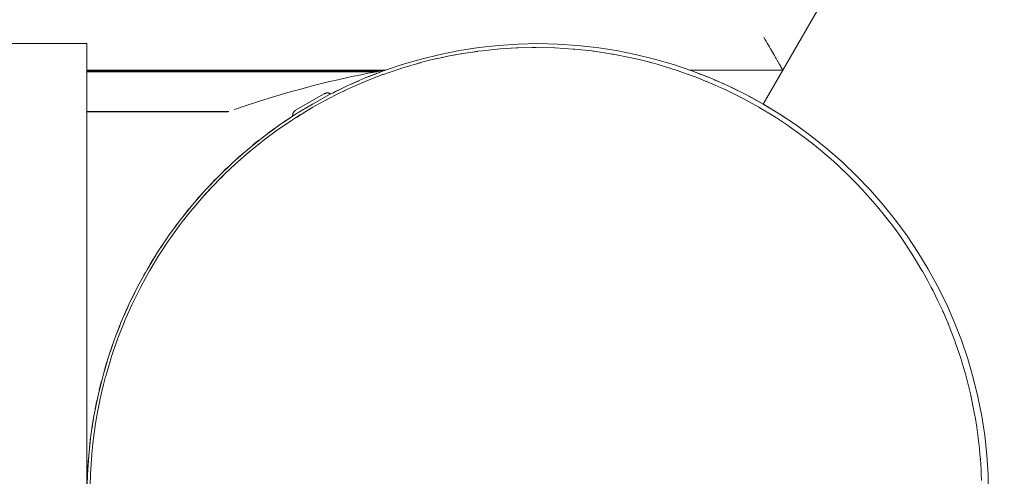
# Paper-space layout 'Sht-2' of a CAD drawing. Units: millimetres. Extents: x -3770 to 3012, y -3934 to 6125.
# Drawn here: x 56 to 154, y -1592 to -1546 of the extents above; entities that cross this region are included whole.
import ezdxf

# ---------------------------------------------------------------- set-up
doc = ezdxf.new("R2010")
doc.units = ezdxf.units.MM
for name, color, linetype, lineweight in [('None', 7, 'Continuous', 5), ('OUTSIDE CAPS', 7, 'Continuous', 5), ('Tower-Deck-Polyplay', 7, 'Continuous', 5), ('Tower-Deck-Rubber', 7, 'Continuous', 5), ('Tower-Deck-Timber', 7, 'Continuous', 5), ('Tower-Roof-Timber', 7, 'Continuous', 5), ('Tower-Steel posts', 7, 'Continuous', 5), ('Working-None', 7, 'Continuous', 5)]:
    doc.layers.add(name, color=color, linetype=linetype, lineweight=lineweight)

# ---------------------------------------------------------------- blocks, each defined once
blk = doc.blocks.new('Group')
at = {"layer": 'None', "color": 7, "linetype": 'Continuous', "lineweight": 5, "transparency": 33554687}
for p, q in [((83.395, -1555.383), (86.253, -1553.733)), ((86.253, -1553.733), (86.279, -1553.719)), ((86.279, -1553.719), (86.306, -1553.706)), ((86.306, -1553.706), (86.333, -1553.695)), ((86.333, -1553.695), (86.36, -1553.684)), ((86.36, -1553.684), (86.389, -1553.676)), ((86.389, -1553.676), (86.417, -1553.668)), ((86.417, -1553.668), (86.446, -1553.662)), ((86.446, -1553.662), (86.475, -1553.658)), ((86.475, -1553.658), (86.504, -1553.655)), ((86.504, -1553.655), (86.534, -1553.653)), ((86.534, -1553.653), (86.563, -1553.653)), ((86.563, -1553.653), (86.593, -1553.654)), ((86.593, -1553.654), (86.622, -1553.656)), ((86.622, -1553.656), (86.651, -1553.661)), ((86.651, -1553.661), (86.68, -1553.666)), ((86.68, -1553.666), (86.709, -1553.673)), ((86.709, -1553.673), (86.737, -1553.681)), ((86.737, -1553.681), (86.765, -1553.691)), ((86.765, -1553.691), (86.792, -1553.702)), ((86.792, -1553.702), (86.819, -1553.714)), ((86.819, -1553.714), (86.845, -1553.728)), ((86.845, -1553.728), (86.87, -1553.743)), ((86.87, -1553.743), (86.895, -1553.759)), ((86.895, -1553.759), (86.901, -1553.764)), ((130.069, -1554.759), (130.192, -1554.83)), ((130.192, -1554.83), (131.137, -1555.402)), ((83.095, -1555.893), (83.097, -1555.863)), ((83.097, -1555.863), (83.099, -1555.834)), ((83.099, -1555.834), (83.103, -1555.805)), ((83.103, -1555.805), (83.109, -1555.776)), ((83.109, -1555.776), (83.116, -1555.747)), ((83.116, -1555.747), (83.124, -1555.719)), ((83.124, -1555.719), (83.134, -1555.691)), ((83.134, -1555.691), (83.145, -1555.664)), ((83.145, -1555.664), (83.157, -1555.637)), ((83.157, -1555.637), (83.171, -1555.611)), ((83.171, -1555.611), (83.186, -1555.586)), ((83.186, -1555.586), (83.202, -1555.561)), ((83.202, -1555.561), (83.219, -1555.537)), ((83.219, -1555.537), (83.238, -1555.514)), ((83.238, -1555.514), (83.257, -1555.492)), ((83.257, -1555.492), (83.278, -1555.471)), ((83.278, -1555.471), (83.3, -1555.451)), ((83.3, -1555.451), (83.322, -1555.433)), ((83.322, -1555.433), (83.346, -1555.415)), ((83.346, -1555.415), (83.37, -1555.398)), ((83.37, -1555.398), (83.395, -1555.383)), ((131.137, -1555.402), (131.566, -1555.675)), ((83.096, -1555.922), (83.095, -1555.893)), ((83.097, -1555.952), (83.096, -1555.922)), ((83.1, -1555.975), (83.097, -1555.952)), ((131.94, -1555.915), (132.068, -1555.996)), ((132.068, -1555.996), (132.697, -1556.42))]:
    blk.add_line(p, q, dxfattribs=at)
at = {"layer": 'OUTSIDE CAPS', "color": 7, "linetype": 'Continuous', "lineweight": 5, "transparency": 33554687}
for p, q in [((99.648, -1549.8), (98.588, -1549.992)), ((99.186, -1549.883), (99.647, -1549.792)), ((100.305, -1549.681), (99.647, -1549.792)), ((99.647, -1549.792), (99.949, -1549.745)), ((99.647, -1549.792), (99.913, -1549.752)), ((101.567, -1549.503), (100.305, -1549.681)), ((101.035, -1549.578), (101.566, -1549.496)), ((101.566, -1549.496), (102.048, -1549.436)), ((102.048, -1549.436), (103.496, -1549.29)), ((102.921, -1549.348), (103.496, -1549.285)), ((103.496, -1549.285), (103.815, -1549.258)), ((103.815, -1549.258), (105.433, -1549.161)), ((104.867, -1549.195), (105.433, -1549.158)), ((105.433, -1549.158), (105.606, -1549.151)), ((105.606, -1549.151), (107.374, -1549.117)), ((107.02, -1549.123), (107.374, -1549.116)), ((107.374, -1549.116), (107.418, -1549.116)), ((107.418, -1549.116), (109.249, -1549.155)), ((109.249, -1549.155), (109.315, -1549.159)), ((109.283, -1549.157), (109.315, -1549.158)), ((109.315, -1549.158), (111.099, -1549.272)), ((111.099, -1549.272), (111.252, -1549.288)), ((111.177, -1549.28), (111.253, -1549.285)), ((111.253, -1549.285), (112.964, -1549.468)), ((112.964, -1549.468), (113.182, -1549.5)), ((113.074, -1549.484), (113.183, -1549.496)), ((113.183, -1549.496), (114.841, -1549.747)), ((114.841, -1549.747), (115.101, -1549.797)), ((114.972, -1549.772), (115.102, -1549.792)), ((115.102, -1549.792), (116.728, -1550.11)), ((93.993, -1551.175), (95.233, -1550.804)), ((95.233, -1550.804), (95.859, -1550.64)), ((95.575, -1550.714), (95.857, -1550.632)), ((95.857, -1550.632), (96.897, -1550.367)), ((96.897, -1550.367), (97.745, -1550.179)), ((97.367, -1550.263), (97.743, -1550.17)), ((98.588, -1549.992), (97.743, -1550.17)), ((97.743, -1550.17), (98.121, -1550.095)), ((97.743, -1550.17), (98.061, -1550.109)), ((116.728, -1550.11), (117.005, -1550.173)), ((116.787, -1550.127), (116.802, -1550.13)), ((116.924, -1550.154), (117.006, -1550.17)), ((117.006, -1550.17), (117.677, -1550.325)), ((117.677, -1550.325), (118.627, -1550.562)), ((118.627, -1550.562), (118.891, -1550.634)), ((118.682, -1550.581), (118.698, -1550.584)), ((118.812, -1550.612), (118.892, -1550.632)), ((118.892, -1550.632), (119.578, -1550.822)), ((119.578, -1550.822), (120.528, -1551.104)), ((90.411, -1552.476), (91.989, -1551.86)), ((91.989, -1551.86), (92.155, -1551.802)), ((92.078, -1551.829), (92.154, -1551.799)), ((92.154, -1551.799), (93.597, -1551.302)), ((93.597, -1551.302), (93.995, -1551.181)), ((93.812, -1551.237), (93.993, -1551.175)), ((120.528, -1551.104), (120.755, -1551.177)), ((120.685, -1551.155), (120.756, -1551.175)), ((120.756, -1551.175), (121.478, -1551.41)), ((121.478, -1551.41), (122.427, -1551.739)), ((122.427, -1551.739), (122.594, -1551.801)), ((122.54, -1551.781), (122.594, -1551.799)), ((122.594, -1551.799), (123.373, -1552.091)), ((88.862, -1553.149), (90.345, -1552.504)), ((90.078, -1552.621), (90.345, -1552.503)), ((90.345, -1552.503), (90.411, -1552.476)), ((123.373, -1552.091), (124.318, -1552.468)), ((124.318, -1552.468), (124.403, -1552.504)), ((124.375, -1552.492), (124.404, -1552.503)), ((124.404, -1552.503), (125.259, -1552.868)), ((125.259, -1552.868), (126.181, -1553.285)), ((86.827, -1554.144), (87.344, -1553.879)), ((87.344, -1553.879), (88.57, -1553.289)), ((88.131, -1553.5), (88.568, -1553.285)), ((88.568, -1553.285), (88.862, -1553.149)), ((126.158, -1553.275), (126.181, -1553.285)), ((126.181, -1553.285), (126.196, -1553.292)), ((126.196, -1553.292), (127.129, -1553.741)), ((127.129, -1553.741), (127.921, -1554.145)), ((85.124, -1555.078), (85.856, -1554.664)), ((85.856, -1554.664), (86.83, -1554.15)), ((86.432, -1554.36), (86.827, -1554.144)), ((127.822, -1554.094), (127.922, -1554.144)), ((127.922, -1554.144), (128.056, -1554.214)), ((128.056, -1554.214), (128.977, -1554.711)), ((128.977, -1554.711), (129.623, -1555.08)), ((83.465, -1556.085), (83.849, -1555.851)), ((83.468, -1556.091), (84.4, -1555.505)), ((84.4, -1555.505), (85.124, -1555.078)), ((84.813, -1555.266), (85.124, -1555.078)), ((85.124, -1555.078), (84.859, -1555.24)), ((129.491, -1555.004), (129.624, -1555.078)), ((129.624, -1555.078), (129.891, -1555.233)), ((129.891, -1555.233), (130.798, -1555.779)), ((130.798, -1555.779), (131.282, -1556.087)), ((81.853, -1557.167), (82.976, -1556.401)), ((82.976, -1556.401), (83.465, -1556.085)), ((131.155, -1556.006), (131.284, -1556.085)), ((131.284, -1556.085), (131.695, -1556.35)), ((131.695, -1556.35), (132.584, -1556.945)), ((80.285, -1558.312), (81.585, -1557.351)), ((81.585, -1557.351), (81.85, -1557.163)), ((81.604, -1557.344), (81.611, -1557.339)), ((81.85, -1557.163), (82.255, -1556.893)), ((132.584, -1556.945), (132.897, -1557.166)), ((132.801, -1557.098), (132.898, -1557.163)), ((132.898, -1557.163), (133.461, -1557.564)), ((133.461, -1557.564), (134.328, -1558.207)), ((78.905, -1559.414), (80.227, -1558.355)), ((80.227, -1558.355), (80.284, -1558.311)), ((80.284, -1558.311), (80.521, -1558.138)), ((134.328, -1558.207), (134.463, -1558.313)), ((134.463, -1558.313), (134.395, -1558.263)), ((134.417, -1558.277), (134.464, -1558.311)), ((134.464, -1558.311), (135.182, -1558.874)), ((77.618, -1560.528), (78.77, -1559.527)), ((78.77, -1559.527), (78.834, -1559.476)), ((78.772, -1559.529), (78.905, -1559.414)), ((135.182, -1558.874), (135.978, -1559.527)), ((135.916, -1559.476), (135.978, -1559.527)), ((135.978, -1559.527), (136.024, -1559.565)), ((136.024, -1559.565), (136.851, -1560.278)), ((136.085, -1559.62), (136.094, -1559.628)), ((136.107, -1559.64), (136.12, -1559.651)), ((77.311, -1560.807), (77.454, -1560.681)), ((77.315, -1560.811), (77.618, -1560.528)), ((136.851, -1560.278), (137.436, -1560.809)), ((137.313, -1560.697), (137.438, -1560.807)), ((75.914, -1562.155), (76.369, -1561.695)), ((76.369, -1561.695), (77.311, -1560.807)), ((137.438, -1560.807), (137.664, -1561.015)), ((137.664, -1561.015), (138.46, -1561.774)), ((138.46, -1561.774), (138.838, -1562.152)), ((75.158, -1562.918), (75.908, -1562.149)), ((75.908, -1562.149), (76.12, -1561.947)), ((138.729, -1562.043), (138.841, -1562.149)), ((138.841, -1562.149), (139.241, -1562.555)), ((139.241, -1562.555), (140.004, -1563.357)), ((73.988, -1564.195), (74.566, -1563.552)), ((74.311, -1563.842), (74.566, -1563.552)), ((74.566, -1563.552), (74.353, -1563.796)), ((74.566, -1563.552), (74.833, -1563.272)), ((74.572, -1563.558), (75.158, -1562.918)), ((140.004, -1563.357), (140.181, -1563.554)), ((140.069, -1563.433), (140.082, -1563.446)), ((140.122, -1563.488), (140.183, -1563.552)), ((140.183, -1563.552), (140.748, -1564.18)), ((73.285, -1565.012), (73.595, -1564.658)), ((73.292, -1565.017), (73.988, -1564.195)), ((140.748, -1564.18), (141.463, -1565.012)), ((72.076, -1566.53), (72.86, -1565.527)), ((72.86, -1565.527), (73.285, -1565.012)), ((141.447, -1564.993), (141.463, -1565.012)), ((141.463, -1565.012), (141.474, -1565.024)), ((141.474, -1565.024), (142.179, -1565.887)), ((141.56, -1565.133), (141.575, -1565.151)), ((141.573, -1565.149), (141.598, -1565.18)), ((71.776, -1566.913), (72.07, -1566.526)), ((72.07, -1566.526), (72.406, -1566.107)), ((142.179, -1565.887), (142.676, -1566.527)), ((142.571, -1566.391), (142.679, -1566.526)), ((142.679, -1566.526), (142.864, -1566.769)), ((70.922, -1568.092), (71.264, -1567.625)), ((70.926, -1568.095), (71.776, -1566.913)), ((142.864, -1566.769), (143.527, -1567.669)), ((143.527, -1567.669), (143.824, -1568.094)), ((69.846, -1569.708), (70.739, -1568.355)), ((70.739, -1568.355), (70.922, -1568.092)), ((70.744, -1568.359), (70.75, -1568.349)), ((143.736, -1567.967), (143.827, -1568.092)), ((143.827, -1568.092), (144.168, -1568.587)), ((144.168, -1568.587), (144.787, -1569.521)), ((69.843, -1569.706), (70.159, -1569.234)), ((144.248, -1568.724), (144.262, -1568.745)), ((144.787, -1569.521), (144.903, -1569.707)), ((144.83, -1569.593), (144.832, -1569.597)), ((144.859, -1569.641), (144.867, -1569.653)), ((144.863, -1569.643), (144.905, -1569.706)), ((68.837, -1571.366), (69.751, -1569.852)), ((69.725, -1569.901), (69.727, -1569.897)), ((69.751, -1569.852), (69.843, -1569.706)), ((144.905, -1569.706), (145.382, -1570.471)), ((145.382, -1570.471), (145.912, -1571.366)), ((145.414, -1570.546), (145.437, -1570.583)), ((145.459, -1570.62), (145.474, -1570.644)), ((67.933, -1573.01), (68.814, -1571.404)), ((68.814, -1571.404), (68.836, -1571.366)), ((68.836, -1571.366), (69.022, -1571.059)), ((145.86, -1571.279), (145.912, -1571.366)), ((145.912, -1571.366), (145.953, -1571.435)), ((145.953, -1571.435), (146.499, -1572.414)), ((146.499, -1572.414), (146.846, -1573.068)), ((67.902, -1573.068), (67.109, -1574.67)), ((67.918, -1573.04), (67.902, -1573.068)), ((67.904, -1573.068), (67.933, -1573.01)), ((146.846, -1573.068), (147.02, -1573.405)), ((147.02, -1573.405), (147.516, -1574.409)), ((67.046, -1574.81), (67.283, -1574.329)), ((147.516, -1574.409), (147.702, -1574.811)), ((66.346, -1576.383), (67.044, -1574.809)), ((67.044, -1574.809), (67.077, -1574.741)), ((67.109, -1574.67), (67.046, -1574.81)), ((147.644, -1574.686), (147.705, -1574.809)), ((147.705, -1574.809), (147.986, -1575.423)), ((147.986, -1575.423), (148.429, -1576.448)), ((147.992, -1575.464), (148.008, -1575.498)), ((148.016, -1575.516), (148.024, -1575.535)), ((66.262, -1576.586), (66.305, -1576.487)), ((66.266, -1576.588), (66.346, -1576.383)), ((148.053, -1575.6), (148.068, -1575.634)), ((148.429, -1576.448), (148.485, -1576.587)), ((65.649, -1578.148), (66.262, -1576.586)), ((148.459, -1576.527), (148.465, -1576.541)), ((148.466, -1576.538), (148.487, -1576.586)), ((148.487, -1576.586), (148.846, -1577.481)), ((148.531, -1576.699), (148.545, -1576.735)), ((148.533, -1576.706), (148.55, -1576.747)), ((148.846, -1577.481), (149.189, -1578.396)), ((65.02, -1579.964), (65.558, -1578.396)), ((65.558, -1578.396), (65.606, -1578.274)), ((65.563, -1578.397), (65.649, -1578.148)), ((148.905, -1577.661), (148.914, -1577.684)), ((149.141, -1578.267), (149.191, -1578.396)), ((149.191, -1578.396), (149.237, -1578.523)), ((149.237, -1578.523), (149.6, -1579.571)), ((64.733, -1580.888), (64.934, -1580.234)), ((64.934, -1580.234), (64.961, -1580.156)), ((64.936, -1580.235), (65.02, -1579.964)), ((65.001, -1580.037), (65.004, -1580.028)), ((149.6, -1579.571), (149.815, -1580.234)), ((149.815, -1580.234), (149.936, -1580.626)), ((64.465, -1581.823), (64.733, -1580.888)), ((149.936, -1580.626), (150.245, -1581.685)), ((149.961, -1580.738), (149.963, -1580.745)), ((64.216, -1582.77), (64.391, -1582.098)), ((64.391, -1582.098), (64.414, -1582.017)), ((64.393, -1582.099), (64.465, -1581.823)), ((64.447, -1581.904), (64.453, -1581.885)), ((150.245, -1581.685), (150.355, -1582.099)), ((150.321, -1581.972), (150.358, -1582.098)), ((150.358, -1582.098), (150.527, -1582.748)), ((63.987, -1583.728), (64.216, -1582.77)), ((150.527, -1582.748), (150.782, -1583.815)), ((63.777, -1584.697), (63.929, -1583.984)), ((63.929, -1583.984), (63.948, -1583.907)), ((63.931, -1583.985), (63.987, -1583.728)), ((63.974, -1583.801), (63.983, -1583.764)), ((150.782, -1583.815), (150.818, -1583.984)), ((150.794, -1583.882), (150.795, -1583.884)), ((150.804, -1583.929), (150.806, -1583.938)), ((150.805, -1583.926), (150.82, -1583.984)), ((150.82, -1583.984), (151.009, -1584.883)), ((150.845, -1584.111), (150.852, -1584.147)), ((150.846, -1584.115), (150.853, -1584.153)), ((63.588, -1585.676), (63.777, -1584.697)), ((151.009, -1584.883), (151.198, -1585.888)), ((63.42, -1586.666), (63.55, -1585.888)), ((63.55, -1585.888), (63.564, -1585.822)), ((63.552, -1585.889), (63.588, -1585.676)), ((151.183, -1585.813), (151.198, -1585.888)), ((151.198, -1585.888), (151.21, -1585.952)), ((151.21, -1585.952), (151.383, -1587.022)), ((63.274, -1587.666), (63.42, -1586.666)), ((151.383, -1587.022), (151.494, -1587.807)), ((63.15, -1588.674), (63.255, -1587.807)), ((63.238, -1587.964), (63.244, -1587.908)), ((63.255, -1587.807), (63.262, -1587.761)), ((63.256, -1587.807), (63.274, -1587.666)), ((151.494, -1587.807), (151.53, -1588.09)), ((151.53, -1588.09), (151.65, -1589.157)), ((151.538, -1588.223), (151.546, -1588.29)), ((63.048, -1589.691), (63.15, -1588.674)), ((151.647, -1589.209), (151.656, -1589.286)), ((151.65, -1589.157), (151.702, -1589.738)), ((62.969, -1590.717), (63.044, -1589.737)), ((63.039, -1589.806), (63.041, -1589.78)), ((63.039, -1589.811), (63.041, -1589.782)), ((63.044, -1589.737), (63.048, -1589.691)), ((63.044, -1589.737), (63.047, -1589.706)), ((151.686, -1589.565), (151.705, -1589.737)), ((151.705, -1589.737), (151.745, -1590.221)), ((151.736, -1590.215), (151.737, -1590.243)), ((151.739, -1590.261), (151.741, -1590.281)), ((151.745, -1590.221), (151.813, -1591.282)), ((62.918, -1591.675), (62.969, -1590.717)), ((62.882, -1592.79), (62.913, -1591.75)), ((62.912, -1591.896), (62.912, -1591.87)), ((62.913, -1591.75), (62.917, -1591.675)), ((62.913, -1591.865), (62.914, -1591.824)), ((62.917, -1591.675), (62.923, -1591.582)), ((151.809, -1591.365), (151.812, -1591.409)), ((151.813, -1591.282), (151.829, -1591.675)), ((151.823, -1591.537), (151.832, -1591.675)), ((151.832, -1591.675), (151.856, -1592.339))]:
    blk.add_line(p, q, dxfattribs=at)
at = {"layer": 'Tower-Deck-Polyplay', "color": 7, "linetype": 'Continuous', "lineweight": 5, "transparency": 33554687}
for p, q in [((90.746, -1552.006), (90.873, -1551.952)), ((91.026, -1551.888), (91.038, -1551.883)), ((91.478, -1551.717), (91.503, -1551.708)), ((123.517, -1551.666), (123.94, -1551.833)), ((88.959, -1552.771), (89.112, -1552.699)), ((89.349, -1552.589), (89.35, -1552.588)), ((89.35, -1552.588), (89.36, -1552.584)), ((125.242, -1552.36), (125.739, -1552.581)), ((87.208, -1553.613), (87.384, -1553.521)), ((87.606, -1553.405), (87.609, -1553.404)), ((87.609, -1553.404), (87.627, -1553.395)), ((126.894, -1553.104), (127.51, -1553.409)), ((128.5, -1553.905), (129.287, -1554.338)), ((82.193, -1556.581), (82.431, -1556.415)), ((82.609, -1556.291), (82.615, -1556.287)), ((82.615, -1556.287), (82.654, -1556.262)), ((80.612, -1557.712), (80.867, -1557.517)), ((79.082, -1558.91), (79.351, -1558.685)), ((77.604, -1560.173), (77.886, -1559.916)), ((76.182, -1561.498), (76.475, -1561.208)), ((74.819, -1562.884), (75.12, -1562.559)), ((73.516, -1564.328), (73.824, -1563.967)), ((72.278, -1565.827), (72.589, -1565.428)), ((71.104, -1567.378), (71.42, -1566.937)), ((69.999, -1568.979), (70.307, -1568.507)), ((68.964, -1570.626), (69.262, -1570.124)), ((68.001, -1572.317), (68.287, -1571.783)), ((67.112, -1574.049), (67.384, -1573.483)), ((66.297, -1575.818), (66.555, -1575.22)), ((66.673, -1574.959), (66.7, -1574.904)), ((65.56, -1577.622), (65.8, -1576.991)), ((65.91, -1576.719), (65.924, -1576.686)), ((64.901, -1579.458), (65.123, -1578.792)), ((65.223, -1578.509), (65.227, -1578.499)), ((64.322, -1581.323), (64.524, -1580.614)), ((63.823, -1583.215), (64.001, -1582.474)), ((63.406, -1585.132), (63.559, -1584.347)), ((63.071, -1587.077), (63.198, -1586.238)), ((62.819, -1589.06), (62.918, -1588.142)), ((62.658, -1591.012), (62.719, -1590.057))]:
    blk.add_line(p, q, dxfattribs=at)
at = {"layer": 'Tower-Deck-Rubber', "color": 7, "linetype": 'Continuous', "lineweight": 5, "transparency": 33554687}
for p, q in [((125.238, -1552.359), (125.674, -1552.552)), ((126.892, -1553.104), (127.405, -1553.357)), ((62.661, -1590.974), (62.719, -1590.056))]:
    blk.add_line(p, q, dxfattribs=at)
at = {"layer": 'Tower-Deck-Timber', "color": 7, "linetype": 'Continuous', "lineweight": 5, "transparency": 33554687}
for p, q in [((132.025, -1551.371), (212.854, -1411.371)), ((130.126, -1548.081), (130.243, -1548.285)), ((130.243, -1548.285), (130.126, -1548.081)), ((130.243, -1548.285), (130.358, -1548.484)), ((130.358, -1548.484), (130.243, -1548.285)), ((130.358, -1548.484), (130.471, -1548.68)), ((130.471, -1548.68), (130.358, -1548.484)), ((130.471, -1548.68), (130.582, -1548.871)), ((130.582, -1548.871), (130.471, -1548.68)), ((130.582, -1548.871), (130.689, -1549.058)), ((130.689, -1549.058), (130.582, -1548.871)), ((130.689, -1549.058), (130.794, -1549.239)), ((130.794, -1549.239), (130.689, -1549.058)), ((130.794, -1549.239), (130.896, -1549.415)), ((130.896, -1549.415), (130.794, -1549.239)), ((130.896, -1549.415), (130.994, -1549.585)), ((130.994, -1549.585), (130.896, -1549.415)), ((130.994, -1549.585), (131.088, -1549.749)), ((131.088, -1549.749), (130.994, -1549.585)), ((131.088, -1549.749), (131.179, -1549.907)), ((131.179, -1549.907), (131.088, -1549.749)), ((131.179, -1549.907), (131.267, -1550.058)), ((131.267, -1550.058), (131.179, -1549.907)), ((131.267, -1550.058), (131.309, -1550.13)), ((131.309, -1550.13), (131.267, -1550.058)), ((131.309, -1550.13), (131.35, -1550.202)), ((131.35, -1550.202), (131.309, -1550.13)), ((131.35, -1550.202), (131.39, -1550.271)), ((131.39, -1550.271), (131.35, -1550.202)), ((131.39, -1550.271), (131.428, -1550.338)), ((131.428, -1550.338), (131.39, -1550.271)), ((131.428, -1550.338), (131.466, -1550.404)), ((131.466, -1550.404), (131.428, -1550.338)), ((131.466, -1550.404), (131.503, -1550.467)), ((131.503, -1550.467), (131.466, -1550.404)), ((131.503, -1550.467), (131.538, -1550.529)), ((131.538, -1550.529), (131.503, -1550.467)), ((131.538, -1550.529), (131.573, -1550.588)), ((131.573, -1550.588), (131.538, -1550.529)), ((131.573, -1550.588), (131.606, -1550.646)), ((131.606, -1550.646), (131.573, -1550.588)), ((131.606, -1550.646), (131.638, -1550.701)), ((131.638, -1550.701), (131.606, -1550.646)), ((131.638, -1550.701), (131.669, -1550.755)), ((131.669, -1550.755), (131.638, -1550.701)), ((131.669, -1550.755), (131.699, -1550.806)), ((131.699, -1550.806), (131.669, -1550.755)), ((131.699, -1550.806), (131.727, -1550.856)), ((131.727, -1550.856), (131.699, -1550.806)), ((131.727, -1550.856), (131.754, -1550.903)), ((131.754, -1550.903), (131.727, -1550.856)), ((131.754, -1550.903), (131.78, -1550.948)), ((131.78, -1550.948), (131.754, -1550.903)), ((131.78, -1550.948), (131.805, -1550.991)), ((131.805, -1550.991), (131.78, -1550.948)), ((62.565, -1551.39), (92.284, -1551.39)), ((62.565, -1551.414), (92.149, -1551.414)), ((62.565, -1551.49), (91.725, -1551.49)), ((62.565, -1551.505), (91.64, -1551.505)), ((91.49, -1551.533), (62.565, -1551.532)), ((62.565, -1551.532), (91.49, -1551.533)), ((89.004, -1552.026), (89.389, -1551.945)), ((89.389, -1551.945), (89.74, -1551.872)), ((89.74, -1551.872), (90.06, -1551.808)), ((90.06, -1551.808), (90.351, -1551.75)), ((90.351, -1551.75), (90.615, -1551.698)), ((90.615, -1551.698), (90.853, -1551.652)), ((90.634, -1552.049), (90.901, -1551.936)), ((90.76, -1551.995), (91.417, -1551.744)), ((90.853, -1551.652), (91.067, -1551.612)), ((90.901, -1551.936), (91.778, -1551.604)), ((91.067, -1551.612), (91.26, -1551.575)), ((91.26, -1551.575), (91.433, -1551.543)), ((91.433, -1551.543), (91.55, -1551.522)), ((91.55, -1551.522), (91.64, -1551.505)), ((91.64, -1551.505), (91.723, -1551.49)), ((91.723, -1551.49), (91.799, -1551.476)), ((91.799, -1551.476), (91.87, -1551.464)), ((91.87, -1551.464), (91.935, -1551.452)), ((91.935, -1551.452), (91.994, -1551.442)), ((91.994, -1551.442), (92.049, -1551.432)), ((92.049, -1551.432), (92.098, -1551.423)), ((92.098, -1551.423), (92.128, -1551.418)), ((92.128, -1551.418), (92.16, -1551.412)), ((92.16, -1551.412), (92.19, -1551.407)), ((92.19, -1551.407), (92.217, -1551.402)), ((92.217, -1551.402), (92.242, -1551.398)), ((92.242, -1551.398), (92.265, -1551.394)), ((92.265, -1551.394), (92.286, -1551.39)), ((92.283, -1551.413), (92.393, -1551.371)), ((92.286, -1551.39), (92.305, -1551.387)), ((92.293, -1551.41), (92.393, -1551.371)), ((92.305, -1551.387), (92.321, -1551.384)), ((92.321, -1551.384), (92.336, -1551.381)), ((92.336, -1551.381), (92.348, -1551.379)), ((92.348, -1551.379), (92.359, -1551.377)), ((92.359, -1551.377), (92.368, -1551.376)), ((92.368, -1551.376), (92.375, -1551.374)), ((92.375, -1551.374), (92.381, -1551.373)), ((92.381, -1551.373), (92.386, -1551.372)), ((92.386, -1551.372), (92.39, -1551.372)), ((92.39, -1551.371), (92.406, -1551.371)), ((92.39, -1551.372), (92.392, -1551.371)), ((92.392, -1551.371), (92.393, -1551.371)), ((122.725, -1551.371), (132.025, -1551.371)), ((122.738, -1551.371), (122.847, -1551.413)), ((123.37, -1551.611), (124.25, -1551.944)), ((124.25, -1551.944), (124.541, -1552.066)), ((132.025, -1551.371), (130.066, -1554.765)), ((131.805, -1550.991), (131.829, -1551.031)), ((131.829, -1551.031), (131.805, -1550.991)), ((131.829, -1551.031), (131.851, -1551.07)), ((131.851, -1551.07), (131.829, -1551.031)), ((131.851, -1551.07), (131.872, -1551.106)), ((131.872, -1551.106), (131.851, -1551.07)), ((131.872, -1551.106), (131.891, -1551.14)), ((131.891, -1551.14), (131.872, -1551.106)), ((131.891, -1551.14), (131.91, -1551.172)), ((131.91, -1551.172), (131.891, -1551.14)), ((131.91, -1551.172), (131.927, -1551.201)), ((131.927, -1551.201), (131.91, -1551.172)), ((131.927, -1551.201), (131.942, -1551.228)), ((131.942, -1551.228), (131.927, -1551.201)), ((131.942, -1551.228), (131.957, -1551.253)), ((131.957, -1551.253), (131.942, -1551.228)), ((131.957, -1551.253), (131.969, -1551.275)), ((131.969, -1551.275), (131.957, -1551.253)), ((131.969, -1551.275), (131.981, -1551.295)), ((131.981, -1551.295), (131.969, -1551.275)), ((131.981, -1551.295), (131.991, -1551.313)), ((131.991, -1551.313), (131.981, -1551.295)), ((131.991, -1551.313), (132, -1551.329)), ((132, -1551.329), (131.991, -1551.313)), ((132, -1551.329), (132.008, -1551.342)), ((132.008, -1551.342), (132, -1551.329)), ((132.008, -1551.342), (132.014, -1551.352)), ((132.014, -1551.352), (132.008, -1551.342)), ((132.014, -1551.352), (132.019, -1551.361)), ((132.019, -1551.361), (132.014, -1551.352)), ((132.019, -1551.361), (132.022, -1551.367)), ((132.022, -1551.367), (132.019, -1551.361)), ((132.022, -1551.367), (132.024, -1551.37)), ((132.024, -1551.37), (132.022, -1551.367)), ((132.024, -1551.37), (132.025, -1551.371)), ((132.025, -1551.371), (132.024, -1551.37)), ((84.008, -1553.23), (85.307, -1552.889)), ((85.307, -1552.889), (86.511, -1552.591)), ((86.511, -1552.591), (87.607, -1552.334)), ((87.607, -1552.334), (88.587, -1552.115)), ((88.587, -1552.115), (89.004, -1552.026)), ((88.848, -1552.82), (89.127, -1552.687)), ((88.999, -1552.748), (89.623, -1552.479)), ((89.127, -1552.687), (89.728, -1552.433)), ((125.175, -1552.332), (125.741, -1552.57)), ((125.741, -1552.57), (126.225, -1552.795)), ((81.18, -1554.038), (82.627, -1553.613)), ((82.627, -1553.613), (84.008, -1553.23)), ((87.097, -1553.667), (87.387, -1553.514)), ((87.272, -1553.575), (87.863, -1553.29)), ((87.387, -1553.514), (87.961, -1553.242)), ((126.86, -1553.089), (127.208, -1553.25)), ((127.208, -1553.25), (127.933, -1553.618)), ((128.489, -1553.9), (128.651, -1553.982)), ((78.147, -1555.007), (79.682, -1554.504)), ((79.682, -1554.504), (81.18, -1554.038)), ((128.651, -1553.982), (129.976, -1554.716)), ((62.565, -1555.504), (76.715, -1555.504)), ((76.651, -1555.527), (62.565, -1555.527)), ((76.715, -1555.504), (76.651, -1555.527)), ((77.242, -1555.318), (77.504, -1555.226)), ((77.504, -1555.226), (78.147, -1555.007)), ((82.088, -1556.652), (82.401, -1556.43)), ((82.323, -1556.486), (82.821, -1556.161)), ((82.401, -1556.43), (82.89, -1556.115)), ((80.509, -1557.788), (80.828, -1557.541)), ((80.76, -1557.593), (81.229, -1557.259)), ((80.828, -1557.541), (81.288, -1557.216)), ((78.98, -1558.991), (79.303, -1558.719)), ((79.246, -1558.766), (79.685, -1558.425)), ((79.303, -1558.719), (79.735, -1558.385)), ((77.784, -1560.003), (78.194, -1559.655)), ((77.83, -1559.961), (78.234, -1559.62)), ((77.505, -1560.259), (77.738, -1560.046)), ((77.738, -1560.046), (77.83, -1559.961)), ((76.086, -1561.59), (76.339, -1561.337)), ((76.339, -1561.337), (76.412, -1561.264)), ((76.376, -1561.3), (76.756, -1560.949)), ((76.412, -1561.264), (76.787, -1560.919)), ((74.726, -1562.981), (74.996, -1562.686)), ((74.996, -1562.686), (75.05, -1562.627)), ((75.023, -1562.657), (75.376, -1562.303)), ((75.05, -1562.627), (75.398, -1562.279)), ((73.73, -1564.069), (74.054, -1563.715)), ((73.749, -1564.048), (74.069, -1563.698)), ((73.428, -1564.429), (73.712, -1564.091)), ((73.712, -1564.091), (73.749, -1564.048)), ((72.193, -1565.933), (72.488, -1565.549)), ((72.488, -1565.549), (72.509, -1565.522)), ((72.498, -1565.536), (72.795, -1565.182)), ((72.509, -1565.522), (72.811, -1565.163)), ((72.509, -1565.522), (72.802, -1565.173)), ((71.333, -1567.049), (71.605, -1566.696)), ((71.024, -1567.488), (71.327, -1567.058)), ((71.327, -1567.057), (71.6, -1566.702)), ((71.327, -1567.057), (71.333, -1567.049)), ((71.327, -1567.058), (71.333, -1567.049)), ((71.333, -1567.049), (71.601, -1566.701)), ((69.917, -1569.102), (70.224, -1568.624)), ((70.231, -1568.614), (69.922, -1569.095)), ((69.923, -1569.093), (70.224, -1568.624)), ((70.224, -1568.624), (70.231, -1568.614)), ((70.224, -1568.624), (70.231, -1568.615)), ((70.231, -1568.615), (70.466, -1568.28)), ((68.882, -1570.762), (69.184, -1570.245)), ((68.893, -1570.743), (69.184, -1570.245)), ((68.897, -1570.737), (69.193, -1570.231)), ((69.184, -1570.245), (69.202, -1570.216)), ((69.202, -1570.216), (69.401, -1569.906)), ((68.242, -1571.86), (68.407, -1571.577)), ((67.935, -1572.437), (68.213, -1571.909)), ((67.943, -1572.422), (68.228, -1571.885)), ((68.213, -1571.909), (68.242, -1571.86)), ((67.315, -1573.614), (67.352, -1573.543)), ((67.352, -1573.543), (67.486, -1573.29)), ((67.051, -1574.171), (67.315, -1573.614)), ((67.063, -1574.148), (67.334, -1573.579)), ((66.243, -1575.942), (66.491, -1575.355)), ((66.257, -1575.91), (66.513, -1575.309)), ((66.491, -1575.355), (66.535, -1575.262)), ((66.535, -1575.262), (66.64, -1575.04)), ((65.512, -1577.746), (65.742, -1577.13)), ((65.528, -1577.706), (65.766, -1577.072)), ((65.742, -1577.13), (65.791, -1577.014)), ((65.791, -1577.014), (65.87, -1576.825)), ((64.86, -1579.58), (65.069, -1578.935)), ((64.876, -1579.534), (65.095, -1578.866)), ((65.069, -1578.935), (65.121, -1578.796)), ((65.121, -1578.796), (65.178, -1578.642)), ((64.288, -1581.442), (64.475, -1580.768)), ((64.302, -1581.391), (64.501, -1580.687)), ((64.475, -1580.768), (64.528, -1580.605)), ((64.528, -1580.605), (64.566, -1580.488)), ((64.011, -1582.437), (64.033, -1582.358)), ((63.796, -1583.326), (63.959, -1582.624)), ((63.809, -1583.274), (63.985, -1582.531)), ((63.959, -1582.624), (64.011, -1582.437)), ((63.523, -1584.501), (63.572, -1584.289)), ((63.572, -1584.289), (63.582, -1584.249)), ((63.387, -1585.231), (63.523, -1584.501)), ((63.396, -1585.182), (63.548, -1584.396)), ((63.065, -1587.118), (63.19, -1586.277)), ((63.168, -1586.394), (63.213, -1586.158)), ((63.208, -1586.158), (63.232, -1586.032)), ((63.213, -1586.158), (63.213, -1586.158)), ((63.06, -1587.152), (63.168, -1586.394)), ((62.816, -1589.09), (62.913, -1588.172)), ((62.816, -1589.086), (62.895, -1588.301)), ((62.895, -1588.301), (62.926, -1588.081)), ((62.925, -1588.059), (62.927, -1588.04)), ((62.927, -1588.04), (62.926, -1588.05)), ((62.927, -1588.04), (62.941, -1587.945)), ((62.941, -1587.952), (62.927, -1588.04)), ((62.657, -1591.03), (62.703, -1590.218)), ((62.659, -1590.995), (62.717, -1590.077)), ((62.703, -1590.218), (62.723, -1590.015)), ((62.622, -1591.568), (62.624, -1591.53))]:
    blk.add_line(p, q, dxfattribs=at)
at = {"layer": 'Tower-Roof-Timber', "color": 7, "linetype": 'Continuous', "lineweight": 5, "transparency": 33554687}
for p, q in [((-837.435, -1548.736), (62.565, -1548.736)), ((62.565, -1548.736), (62.565, -1593.736))]:
    blk.add_line(p, q, dxfattribs=at)
at = {"layer": 'Tower-Steel posts', "color": 7, "linetype": 'Continuous', "lineweight": 5, "transparency": 33554687}
for p, q in [((103.643, -1548.907), (101.692, -1549.121)), ((105.603, -1548.779), (103.643, -1548.907)), ((107.565, -1548.736), (105.603, -1548.779)), ((109.528, -1548.779), (107.565, -1548.736)), ((111.487, -1548.907), (109.528, -1548.779)), ((113.439, -1549.121), (111.487, -1548.907)), ((97.826, -1549.803), (95.919, -1550.269)), ((99.751, -1549.42), (97.826, -1549.803)), ((101.692, -1549.121), (99.751, -1549.42)), ((115.38, -1549.42), (113.439, -1549.121)), ((117.305, -1549.803), (115.38, -1549.42)), ((119.212, -1550.269), (117.305, -1549.803)), ((94.034, -1550.819), (92.175, -1551.45)), ((95.919, -1550.269), (94.034, -1550.819)), ((121.097, -1550.819), (119.212, -1550.269)), ((122.956, -1551.45), (121.097, -1550.819)), ((92.175, -1551.45), (90.345, -1552.161)), ((124.786, -1552.161), (122.956, -1551.45)), ((90.345, -1552.161), (88.548, -1552.952)), ((126.583, -1552.952), (124.786, -1552.161)), ((86.787, -1553.821), (85.065, -1554.765)), ((88.548, -1552.952), (86.787, -1553.821)), ((128.344, -1553.821), (126.583, -1552.952)), ((130.065, -1554.765), (128.344, -1553.821)), ((85.065, -1554.765), (83.387, -1555.783)), ((131.744, -1555.783), (130.065, -1554.765)), ((83.387, -1555.783), (81.754, -1556.874)), ((133.376, -1556.874), (131.744, -1555.783)), ((81.754, -1556.874), (80.171, -1558.035)), ((134.96, -1558.035), (133.376, -1556.874)), ((80.171, -1558.035), (78.64, -1559.264)), ((136.491, -1559.264), (134.96, -1558.035)), ((78.64, -1559.264), (77.164, -1560.559)), ((137.967, -1560.559), (136.491, -1559.264)), ((77.164, -1560.559), (75.746, -1561.916)), ((139.385, -1561.916), (137.967, -1560.559)), ((75.746, -1561.916), (74.388, -1563.334)), ((140.743, -1563.334), (139.385, -1561.916)), ((74.388, -1563.334), (73.093, -1564.811)), ((142.037, -1564.811), (140.743, -1563.334)), ((73.093, -1564.811), (71.865, -1566.342)), ((143.266, -1566.342), (142.037, -1564.811)), ((71.865, -1566.342), (70.704, -1567.925)), ((144.427, -1567.925), (143.266, -1566.342)), ((70.704, -1567.925), (69.613, -1569.558)), ((145.518, -1569.558), (144.427, -1567.925)), ((69.613, -1569.558), (68.594, -1571.236)), ((146.537, -1571.236), (145.518, -1569.558)), ((68.594, -1571.236), (67.65, -1572.957)), ((147.481, -1572.957), (146.537, -1571.236)), ((67.65, -1572.957), (66.782, -1574.718)), ((148.349, -1574.718), (147.481, -1572.957)), ((66.782, -1574.718), (65.991, -1576.515)), ((149.14, -1576.515), (148.349, -1574.718)), ((65.991, -1576.515), (65.279, -1578.345)), ((149.852, -1578.345), (149.14, -1576.515)), ((65.279, -1578.345), (64.648, -1580.204)), ((150.483, -1580.204), (149.852, -1578.345)), ((64.648, -1580.204), (64.099, -1582.089)), ((151.032, -1582.089), (150.483, -1580.204)), ((64.099, -1582.089), (63.632, -1583.996)), ((151.499, -1583.996), (151.032, -1582.089)), ((63.632, -1583.996), (63.249, -1585.922)), ((151.882, -1585.922), (151.499, -1583.996)), ((63.249, -1585.922), (62.95, -1587.862)), ((152.18, -1587.862), (151.882, -1585.922)), ((62.95, -1587.862), (62.737, -1589.814)), ((152.394, -1589.814), (152.18, -1587.862)), ((62.737, -1589.814), (62.608, -1591.773)), ((152.523, -1591.773), (152.394, -1589.814)), ((62.608, -1591.773), (62.565, -1593.736)), ((152.565, -1593.736), (152.523, -1591.773))]:
    blk.add_line(p, q, dxfattribs=at)

psp = doc.layouts.new('Sht-2')

# ---------------------------------------------------------------- block references
at = {"layer": 'Working-None'}
psp.add_blockref('Group', (0, 0), dxfattribs=at)

doc.saveas('drawing.dxf')
